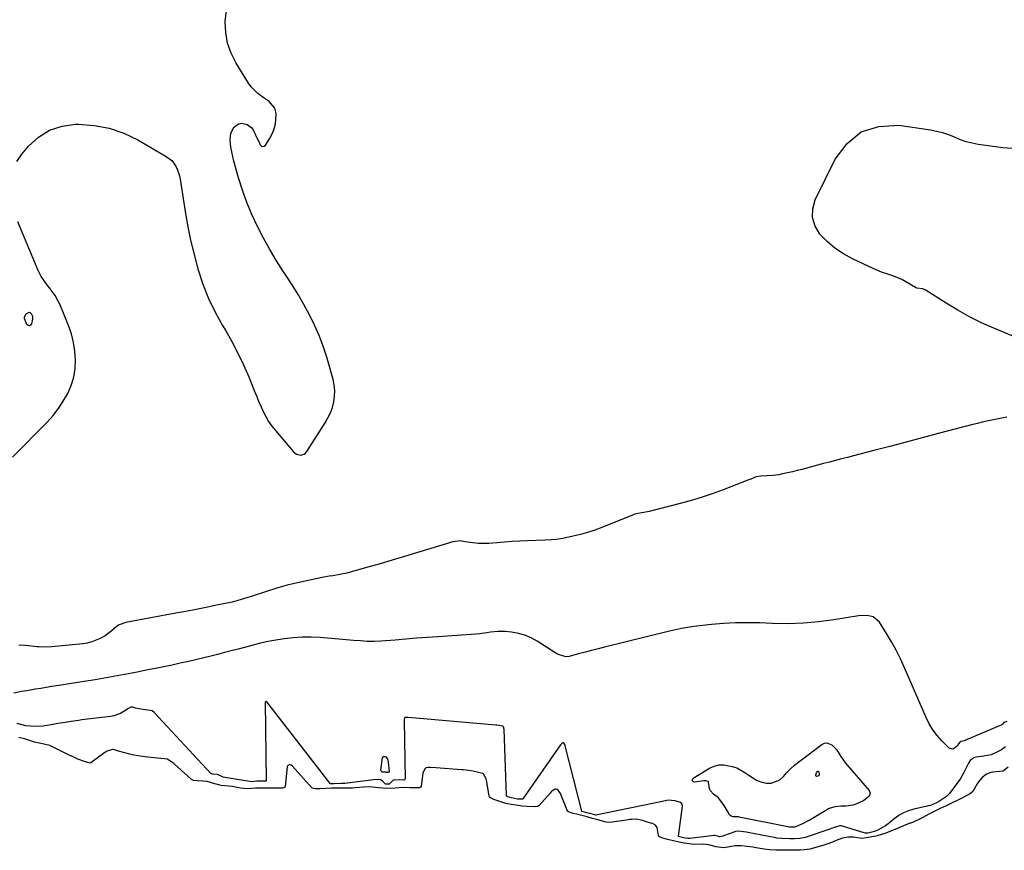
# Model space of a CAD drawing. Units: inches. Extents: x 1905043 to 1910394, y 390329 to 395608.
# Drawn here: x 1906194 to 1906702, y 390662 to 391090 of the extents above; entities that cross this region are included whole.
import ezdxf

# ---------------------------------------------------------------- set-up
doc = ezdxf.new("R2010")
doc.units = ezdxf.units.IN
doc.header["$MEASUREMENT"] = 0
doc.layers.add('7', color=7, linetype='Continuous')
doc.layers.add('8', color=7, linetype='Continuous')

msp = doc.modelspace()

# ---------------------------------------------------------------- linework, layer by layer
at = {"layer": '7', "color": 18}
for points in [[(1906715.64, 390923.51, 1632), (1906696.78, 390931.34, 1632), (1906690.45, 390934.17, 1632), (1906684.23, 390937.22, 1632), (1906678.18, 390940.59, 1632), (1906672.24, 390944.18, 1632), (1906661.42, 390951.13, 1632), (1906660.01, 390951.66, 1632), (1906657.04, 390951.99, 1632), (1906656.39, 390952.29, 1632), (1906651.35, 390955.3, 1632), (1906649.37, 390956.39, 1632), (1906645.23, 390958.18, 1632), (1906643.08, 390958.89, 1632), (1906638.77, 390960.32, 1632), (1906634.6, 390962.09, 1632), (1906623.85, 390967.18, 1632), (1906619.2, 390969.75, 1632), (1906614.82, 390972.66, 1632), (1906610.82, 390976.09, 1632), (1906607.09, 390979.86, 1632), (1906604.62, 390984.04, 1632), (1906603.22, 390988.37, 1632), (1906603.42, 390992.91, 1632), (1906604.69, 390997.59, 1632), (1906614.84, 391018.57, 1632), (1906621.05, 391026.69, 1632), (1906628.41, 391032.67, 1632), (1906637.47, 391035.42, 1632), (1906647.68, 391036.03, 1632), (1906664.06, 391033.67, 1632), (1906667.23, 391033.07, 1632), (1906670.35, 391032.29, 1632), (1906673.39, 391031.23, 1632), (1906676.37, 391030, 1632), (1906679.36, 391028.76, 1632), (1906682.4, 391027.71, 1632), (1906685.52, 391026.94, 1632), (1906688.69, 391026.35, 1632), (1906701.37, 391024.57, 1632), (1906710.9, 391023.8, 1632)], [(1906703.54, 390728.38, 1628), (1906701.9, 390727.87, 1628), (1906701.86, 390727.85, 1628), (1906701.75, 390727.8, 1628), (1906701.19, 390727.01, 1628), (1906700.88, 390726.82, 1628), (1906681.73, 390718.66, 1628), (1906681.4, 390718.53, 1628), (1906680.72, 390718.33, 1628), (1906679.61, 390718.12, 1628), (1906679.17, 390717.84, 1628), (1906678.62, 390716.93, 1628), (1906677.77, 390715.75, 1628), (1906676.03, 390714.31, 1628), (1906675.27, 390714.12, 1628), (1906673.76, 390714.74, 1628), (1906670.03, 390718.46, 1628), (1906667.58, 390721.2, 1628), (1906665.36, 390724.09, 1628), (1906663.48, 390727.22, 1628), (1906661.84, 390730.5, 1628), (1906650.73, 390756.21, 1628), (1906648.65, 390760.74, 1628), (1906646.42, 390765.21, 1628), (1906643.99, 390769.56, 1628), (1906641.42, 390773.84, 1628), (1906637.74, 390779.67, 1628), (1906634.44, 390782.45, 1628), (1906631.51, 390783.16, 1628), (1906626.92, 390783.05, 1628), (1906614.27, 390780.91, 1628), (1906606.4, 390779.84, 1628), (1906598.51, 390779.11, 1628), (1906590.59, 390778.88, 1628), (1906582.64, 390778.99, 1628), (1906576.01, 390779.29, 1628), (1906569.79, 390779.42, 1628), (1906563.57, 390779.37, 1628), (1906557.37, 390779.02, 1628), (1906551.18, 390778.48, 1628), (1906541.97, 390777.46, 1628), (1906538.81, 390777.03, 1628), (1906535.67, 390776.44, 1628), (1906530.99, 390775.38, 1628), (1906529.43, 390775.01, 1628), (1906495.97, 390766.84, 1628), (1906492.62, 390766.01, 1628), (1906489.27, 390765.16, 1628), (1906485.93, 390764.29, 1628), (1906482.6, 390763.39, 1628), (1906477.7, 390762.07, 1628), (1906475.94, 390761.86, 1628), (1906471.69, 390763.27, 1628), (1906470.9, 390763.73, 1628), (1906461.21, 390769.98, 1628), (1906458.11, 390771.67, 1628), (1906454.9, 390773.04, 1628), (1906451.52, 390773.93, 1628), (1906448.04, 390774.51, 1628), (1906444.72, 390774.81, 1628), (1906440.91, 390774.89, 1628), (1906437.13, 390774.47, 1628), (1906435.24, 390774.16, 1628), (1906431.44, 390773.68, 1628), (1906429.53, 390773.52, 1628), (1906409.93, 390772.16, 1628), (1906404.44, 390771.77, 1628), (1906398.96, 390771.37, 1628), (1906393.48, 390770.94, 1628), (1906388, 390770.5, 1628), (1906380.55, 390769.89, 1628), (1906377.04, 390769.73, 1628), (1906373.53, 390769.8, 1628), (1906370.02, 390770.02, 1628), (1906366.52, 390770.29, 1628), (1906349.28, 390771.74, 1628), (1906344.63, 390771.97, 1628), (1906339.98, 390771.98, 1628), (1906335.34, 390771.65, 1628), (1906330.71, 390771.11, 1628), (1906325.31, 390770.28, 1628), (1906321.48, 390769.59, 1628), (1906317.71, 390768.7, 1628), (1906315.83, 390768.2, 1628), (1906312.07, 390767.2, 1628), (1906310.19, 390766.7, 1628), (1906306.91, 390765.81, 1628), (1906303.38, 390764.88, 1628), (1906299.85, 390763.97, 1628), (1906296.32, 390763.09, 1628), (1906292.78, 390762.23, 1628), (1906281.34, 390759.49, 1628), (1906277.1, 390758.51, 1628), (1906272.86, 390757.56, 1628), (1906268.6, 390756.67, 1628), (1906264.33, 390755.81, 1628), (1906259.54, 390754.89, 1628), (1906255.79, 390754.16, 1628), (1906252.04, 390753.44, 1628), (1906248.28, 390752.72, 1628), (1906244.53, 390752.02, 1628), (1906240.77, 390751.34, 1628), (1906237.01, 390750.68, 1628), (1906233.25, 390750.04, 1628), (1906227.45, 390749.09, 1628), (1906224.21, 390748.56, 1628), (1906220.97, 390748.03, 1628), (1906217.73, 390747.52, 1628), (1906214.48, 390747.01, 1628), (1906210.86, 390746.44, 1628), (1906208, 390745.99, 1628), (1906205.14, 390745.53, 1628), (1906202.28, 390745.07, 1628), (1906197.88, 390744.35, 1628), (1906195.24, 390743.89, 1628), (1906191.3, 390743.09, 1628)], [(1906250.41, 390735.17, 1626), (1906246.25, 390732.62, 1626), (1906242.88, 390731.39, 1626), (1906241.1, 390731.05, 1626), (1906226.37, 390729.24, 1626), (1906224.51, 390729, 1626), (1906220.79, 390728.48, 1626), (1906217.72, 390728.02, 1626), (1906213.98, 390727.4, 1626), (1906209.46, 390726.58, 1626), (1906206.26, 390726.13, 1626), (1906201.87, 390725.94, 1626), (1906197.49, 390726.3, 1626), (1906193.01, 390727.5, 1626)], [(1906392.51, 390729.05, 1626), (1906393.02, 390698.79, 1626), (1906392.95, 390698.53, 1626), (1906392.74, 390698.35, 1626), (1906392.28, 390698.24, 1626), (1906390, 390698.3, 1626), (1906387.2, 390698.27, 1626), (1906386.93, 390698.19, 1626), (1906386.69, 390698.07, 1626), (1906384.83, 390696.17, 1626), (1906384.71, 390696.12, 1626), (1906383.48, 390696.05, 1626), (1906383.39, 390696.05, 1626), (1906383.27, 390696.06, 1626), (1906383.15, 390696.07, 1626), (1906382.71, 390696.24, 1626), (1906381.22, 390697.91, 1626), (1906380.31, 390698.42, 1626), (1906379.47, 390698.54, 1626), (1906376.85, 390698.38, 1626), (1906361.94, 390696.48, 1626), (1906361.78, 390696.46, 1626), (1906361.32, 390696.43, 1626), (1906360.32, 390696.41, 1626), (1906356.54, 390696.35, 1626), (1906355.05, 390696.3, 1626), (1906354.56, 390696.35, 1626), (1906354.4, 390696.44, 1626), (1906354.34, 390696.51, 1626), (1906321.76, 390738.57, 1626), (1906321.66, 390738.67, 1626), (1906321.41, 390738.77, 1626), (1906321.27, 390738.77, 1626), (1906321.15, 390738.72, 1626), (1906321.06, 390738.65, 1626), (1906321, 390738.54, 1626), (1906320.97, 390738.42, 1626), (1906321.42, 390697.98, 1626), (1906321.41, 390697.91, 1626), (1906321.38, 390697.85, 1626), (1906321.33, 390697.8, 1626), (1906321.11, 390697.72, 1626), (1906319.26, 390697.71, 1626), (1906316.63, 390697.67, 1626), (1906315.27, 390697.45, 1626), (1906314.22, 390697.35, 1626), (1906309.63, 390697.97, 1626), (1906306.5, 390698.47, 1626), (1906303.37, 390699.02, 1626), (1906299.19, 390699.75, 1626), (1906296.22, 390701.06, 1626), (1906293.68, 390701.31, 1626), (1906293.2, 390701.43, 1626), (1906293, 390701.55, 1626), (1906292.91, 390701.64, 1626), (1906263.85, 390732.92, 1626), (1906263.63, 390733.15, 1626), (1906262.51, 390734.01, 1626), (1906261.54, 390734.22, 1626), (1906257.7, 390734.58, 1626), (1906253.93, 390735.39, 1626), (1906252.55, 390735.81, 1626), (1906252.19, 390735.9, 1626), (1906251.66, 390735.83, 1626), (1906250.41, 390735.17, 1626)], [(1906552.52, 390669.66, 1626), (1906540.01, 390668.05, 1626), (1906539.88, 390668.04, 1626), (1906539.6, 390668.02, 1626), (1906538.92, 390668.07, 1626), (1906537.47, 390668.32, 1626), (1906534.66, 390668.97, 1626), (1906534.3, 390669.09, 1626), (1906534.17, 390669.18, 1626), (1906534.13, 390669.24, 1626), (1906534.1, 390669.39, 1626), (1906536.17, 390684.83, 1626), (1906536.18, 390685.11, 1626), (1906535.98, 390685.9, 1626), (1906535.65, 390686.32, 1626), (1906535.1, 390686.6, 1626), (1906532.33, 390687.47, 1626), (1906528.56, 390687.81, 1626), (1906527.46, 390687.62, 1626), (1906491.53, 390680.18, 1626), (1906491.42, 390680.16, 1626), (1906490.9, 390680.23, 1626), (1906489.65, 390680.59, 1626), (1906486.86, 390681.29, 1626), (1906484.44, 390681.98, 1626), (1906484.3, 390682.09, 1626), (1906484.22, 390682.25, 1626), (1906475.71, 390715.83, 1626), (1906475.6, 390716.18, 1626), (1906475.14, 390717.18, 1626), (1906474.91, 390717.39, 1626), (1906474.7, 390717.49, 1626), (1906474.46, 390717.47, 1626), (1906474.21, 390717.36, 1626), (1906473.7, 390716.89, 1626), (1906473.26, 390716.35, 1626), (1906453.85, 390688.56, 1626), (1906453.71, 390688.42, 1626), (1906453.63, 390688.37, 1626), (1906453.53, 390688.34, 1626), (1906451.01, 390688.46, 1626), (1906447.88, 390689.01, 1626), (1906446.14, 390689.59, 1626), (1906445.71, 390689.78, 1626), (1906445.55, 390689.91, 1626), (1906445.49, 390689.99, 1626), (1906445.44, 390690.18, 1626), (1906444.1, 390724.45, 1626), (1906444.08, 390724.72, 1626), (1906443.97, 390725.23, 1626), (1906443.82, 390725.65, 1626), (1906443.63, 390725.92, 1626), (1906443.5, 390726, 1626), (1906441.76, 390726.37, 1626), (1906440.38, 390726.56, 1626), (1906440.04, 390726.59, 1626), (1906439.88, 390726.61, 1626), (1906394.65, 390730.5, 1626), (1906394.47, 390730.52, 1626), (1906393.56, 390730.57, 1626), (1906393.04, 390730.55, 1626), (1906392.91, 390730.49, 1626), (1906392.73, 390730.25, 1626), (1906392.55, 390729.57, 1626), (1906392.51, 390729.05, 1626)], [(1906704.14, 390704.87, 1624), (1906701.69, 390703, 1624), (1906701.33, 390702.92, 1624), (1906696.26, 390702.39, 1624), (1906695.27, 390702.21, 1624), (1906693.03, 390701.22, 1624), (1906690.82, 390699.5, 1624), (1906688.81, 390697.29, 1624), (1906688.15, 390696.22, 1624), (1906686.01, 390692.33, 1624), (1906684.79, 390691.35, 1624), (1906681.33, 390689.42, 1624), (1906678.17, 390687.84, 1624), (1906674.56, 390686.13, 1624), (1906673.61, 390685.67, 1624), (1906672.64, 390685.2, 1624), (1906669.85, 390683.84, 1624), (1906667.03, 390682.49, 1624), (1906664.67, 390681.33, 1624), (1906663.25, 390680.59, 1624), (1906660.11, 390678.93, 1624), (1906659.05, 390678.4, 1624), (1906654.74, 390676.44, 1624), (1906653.81, 390676.06, 1624), (1906653.5, 390675.93, 1624), (1906644.55, 390672.19, 1624), (1906644.06, 390672, 1624), (1906641.12, 390670.89, 1624), (1906638.38, 390670.01, 1624), (1906635.82, 390669.36, 1624), (1906630.93, 390668.48, 1624), (1906628.65, 390668.17, 1624), (1906624.32, 390668.71, 1624), (1906621.51, 390668.79, 1624), (1906618.71, 390668.23, 1624), (1906616.33, 390667.43, 1624), (1906613.93, 390666.41, 1624), (1906611.58, 390665.5, 1624), (1906609.07, 390664.67, 1624), (1906606.08, 390663.74, 1624), (1906601.79, 390662.63, 1624), (1906599.07, 390662.29, 1624), (1906596.82, 390662.15, 1624), (1906593.4, 390662.05, 1624), (1906590.13, 390662.01, 1624), (1906589.03, 390662.02, 1624), (1906584.32, 390662.1, 1624), (1906581.19, 390662.27, 1624), (1906578.27, 390662.64, 1624), (1906574.23, 390663.33, 1624), (1906572.38, 390663.62, 1624), (1906569.31, 390664.03, 1624), (1906566.48, 390664.33, 1624), (1906563.31, 390664.26, 1624), (1906560.67, 390663.82, 1624), (1906557.34, 390663.34, 1624), (1906553.57, 390663.75, 1624), (1906549.78, 390664.81, 1624), (1906547, 390665.13, 1624), (1906542.25, 390665, 1624), (1906539.67, 390665.28, 1624), (1906537.01, 390665.71, 1624), (1906534.47, 390666.24, 1624), (1906531.45, 390666.94, 1624), (1906528.43, 390667.65, 1624), (1906525.97, 390668.24, 1624), (1906524.23, 390668.95, 1624), (1906524.03, 390669.16, 1624), (1906523.82, 390669.7, 1624), (1906523.06, 390673.83, 1624), (1906522.22, 390674.93, 1624), (1906521.03, 390675.6, 1624), (1906518.19, 390676.48, 1624), (1906515.56, 390677.32, 1624), (1906512.32, 390678.03, 1624), (1906510.05, 390677.98, 1624), (1906509.21, 390677.9, 1624), (1906508.37, 390677.8, 1624), (1906498.66, 390676.4, 1624), (1906496.75, 390676.6, 1624), (1906492.53, 390677.81, 1624), (1906489.76, 390678.5, 1624), (1906486.99, 390679.2, 1624), (1906482.22, 390680.45, 1624), (1906479.31, 390681.22, 1624), (1906477.33, 390681.86, 1624), (1906476.72, 390682.41, 1624), (1906476.59, 390682.66, 1624), (1906473.45, 390690.75, 1624), (1906473.17, 390691.38, 1624), (1906472.04, 390693.06, 1624), (1906471.55, 390693.4, 1624), (1906471.05, 390693.59, 1624), (1906470.51, 390693.55, 1624), (1906468.83, 390692.54, 1624), (1906468.33, 390692.07, 1624), (1906467.85, 390691.57, 1624), (1906462.17, 390685.1, 1624), (1906461.42, 390684.58, 1624), (1906460.49, 390684.38, 1624), (1906456.01, 390684.57, 1624), (1906453.44, 390684.86, 1624), (1906450.29, 390685.27, 1624), (1906447.7, 390685.63, 1624), (1906445.07, 390686.22, 1624), (1906441.92, 390687.23, 1624), (1906438.78, 390688.29, 1624), (1906437.17, 390689.03, 1624), (1906436.58, 390689.77, 1624), (1906436.48, 390690.08, 1624), (1906434.98, 390698.25, 1624), (1906434.82, 390698.87, 1624), (1906433.59, 390701.23, 1624), (1906433.23, 390701.55, 1624), (1906430.28, 390702.34, 1624), (1906427.2, 390702.94, 1624), (1906424.62, 390703.32, 1624), (1906423.17, 390703.46, 1624), (1906422.69, 390703.5, 1624), (1906422.21, 390703.54, 1624), (1906408.89, 390704.59, 1624), (1906405.79, 390704.78, 1624), (1906404.77, 390704.81, 1624), (1906403.87, 390704.6, 1624), (1906403.51, 390704.33, 1624), (1906403.18, 390703.98, 1624), (1906402.29, 390701.76, 1624), (1906401.29, 390695.18, 1624), (1906401.07, 390694.67, 1624), (1906400.32, 390694.26, 1624), (1906397.84, 390694.19, 1624), (1906395.47, 390694.27, 1624), (1906392.48, 390694.37, 1624), (1906387.86, 390694.04, 1624), (1906383.71, 390693.82, 1624), (1906379.43, 390694.25, 1624), (1906374.64, 390694.72, 1624), (1906371.59, 390694.57, 1624), (1906367.35, 390694.17, 1624), (1906365.94, 390694.08, 1624), (1906362.93, 390694.04, 1624), (1906359.3, 390694.04, 1624), (1906357.75, 390694.03, 1624), (1906355.2, 390693.99, 1624), (1906352.17, 390693.89, 1624), (1906349.13, 390693.79, 1624), (1906346.61, 390693.73, 1624), (1906345.74, 390693.85, 1624), (1906345.02, 390694.31, 1624), (1906335.05, 390705.4, 1624), (1906334.3, 390705.92, 1624), (1906333.86, 390706.03, 1624), (1906333.39, 390706.06, 1624), (1906332.98, 390705.93, 1624), (1906332.65, 390705.72, 1624), (1906332.43, 390705.4, 1624), (1906332.29, 390704.99, 1624), (1906331.15, 390694.98, 1624), (1906331.07, 390694.74, 1624), (1906330.96, 390694.54, 1624), (1906330.57, 390694.28, 1624), (1906329.79, 390694.13, 1624), (1906326.14, 390694.12, 1624), (1906324.18, 390694.12, 1624), (1906320.41, 390694.12, 1624), (1906315.88, 390694.04, 1624), (1906311.87, 390693.65, 1624), (1906308.19, 390694.09, 1624), (1906303.88, 390695, 1624), (1906301.92, 390695.05, 1624), (1906298.25, 390695.4, 1624), (1906294.92, 390696.23, 1624), (1906290.96, 390697.47, 1624), (1906288.68, 390697.61, 1624), (1906285.95, 390697.78, 1624), (1906283.87, 390698.07, 1624), (1906282.86, 390698.57, 1624), (1906282.57, 390698.8, 1624), (1906274.2, 390706.49, 1624), (1906273.6, 390707, 1624), (1906270.27, 390709.03, 1624), (1906267, 390709.45, 1624), (1906263.69, 390709.75, 1624), (1906260.38, 390710.05, 1624), (1906257.63, 390710.34, 1624), (1906253.12, 390711.09, 1624), (1906250.46, 390711.72, 1624), (1906247.81, 390712.42, 1624), (1906245.18, 390713.18, 1624), (1906242.61, 390713.95, 1624), (1906242.11, 390714, 1624), (1906239.41, 390713.16, 1624), (1906238.78, 390712.8, 1624), (1906238.18, 390712.4, 1624), (1906231.02, 390707.21, 1624), (1906230.48, 390707.01, 1624), (1906227.63, 390707.77, 1624), (1906224.29, 390708.98, 1624), (1906221.45, 390710.38, 1624), (1906221.17, 390710.52, 1624), (1906220.88, 390710.66, 1624), (1906212.14, 390714.87, 1624), (1906211.22, 390715.32, 1624), (1906209.74, 390716.02, 1624), (1906206.02, 390716.96, 1624), (1906201.98, 390717.76, 1624), (1906201.32, 390717.96, 1624), (1906196.75, 390719.52, 1624), (1906193.85, 390720.14, 1624)], [(1906633.03, 390691.41, 1628), (1906632.47, 390689.96, 1628), (1906630.27, 390688.11, 1628), (1906629.44, 390687.62, 1628), (1906625.61, 390685.78, 1628), (1906623.95, 390685.25, 1628), (1906620.46, 390684.83, 1628), (1906617.92, 390684.8, 1628), (1906614.79, 390684.52, 1628), (1906611.83, 390683.61, 1628), (1906610.91, 390683.13, 1628), (1906601.46, 390677.44, 1628), (1906600.32, 390676.79, 1628), (1906597.99, 390675.59, 1628), (1906594.43, 390674.04, 1628), (1906594.07, 390673.96, 1628), (1906593.28, 390673.91, 1628), (1906591.86, 390673.93, 1628), (1906591.45, 390673.98, 1628), (1906591.38, 390673.99, 1628), (1906591.31, 390674.01, 1628), (1906565.47, 390679.16, 1628), (1906565.14, 390679.22, 1628), (1906562.39, 390679.3, 1628), (1906561.29, 390679.59, 1628), (1906560.48, 390680.39, 1628), (1906559.4, 390682.23, 1628), (1906557.63, 390685.14, 1628), (1906554.75, 390689.09, 1628), (1906552.12, 390691.05, 1628), (1906550.53, 390692.63, 1628), (1906550.09, 390693.64, 1628), (1906549.65, 390697.12, 1628), (1906549.58, 390697.35, 1628), (1906549.43, 390697.51, 1628), (1906548.22, 390697.89, 1628), (1906547.2, 390697.85, 1628), (1906542.37, 390697.23, 1628), (1906541.61, 390697.53, 1628), (1906541.19, 390697.96, 1628), (1906541.25, 390698.55, 1628), (1906541.65, 390699.26, 1628), (1906550.08, 390704.39, 1628), (1906552.47, 390705.46, 1628), (1906554.92, 390706.12, 1628), (1906557.45, 390706.16, 1628), (1906561.85, 390705.29, 1628), (1906564.14, 390704.49, 1628), (1906568.39, 390702.23, 1628), (1906570.33, 390700.77, 1628), (1906574.35, 390698.18, 1628), (1906576.59, 390697.36, 1628), (1906579.41, 390696.71, 1628), (1906581.92, 390696.73, 1628), (1906586.31, 390698.4, 1628), (1906588.24, 390700.11, 1628), (1906590.05, 390702.16, 1628), (1906591.95, 390704.11, 1628), (1906593.98, 390705.93, 1628), (1906596.1, 390707.65, 1628), (1906608.03, 390716.66, 1628), (1906609.36, 390717.26, 1628), (1906610.67, 390717.48, 1628), (1906613.24, 390716.44, 1628), (1906615.55, 390714.02, 1628), (1906617.79, 390710.41, 1628), (1906620.29, 390706.96, 1628), (1906632.5, 390692.87, 1628), (1906633.03, 390691.41, 1628)], [(1906702.71, 390715.45, 1626), (1906700.76, 390713.9, 1626), (1906699.07, 390712.95, 1626), (1906695.43, 390711.35, 1626), (1906691.53, 390710.55, 1626), (1906687.51, 390710.13, 1626), (1906686.43, 390709.76, 1626), (1906684.63, 390708.31, 1626), (1906683.75, 390707.02, 1626), (1906682.24, 390703.83, 1626), (1906681.36, 390702.1, 1626), (1906679.36, 390698.77, 1626), (1906678.24, 390697.18, 1626), (1906673.82, 390691.29, 1626), (1906672.35, 390689.7, 1626), (1906668.72, 390687.32, 1626), (1906667.15, 390686.55, 1626), (1906665.73, 390685.86, 1626), (1906664.03, 390685.21, 1626), (1906662.98, 390684.89, 1626), (1906662.45, 390684.76, 1626), (1906655.45, 390683.19, 1626), (1906652.74, 390682.38, 1626), (1906650.15, 390681.33, 1626), (1906647.74, 390679.92, 1626), (1906645.44, 390678.28, 1626), (1906642.98, 390676.24, 1626), (1906640.96, 390674.72, 1626), (1906636.92, 390672.37, 1626), (1906635.23, 390671.71, 1626), (1906631.83, 390670.94, 1626), (1906630.57, 390670.89, 1626), (1906630.44, 390670.92, 1626), (1906618.67, 390674.5, 1626), (1906618.05, 390674.64, 1626), (1906617.26, 390674.68, 1626), (1906614.39, 390673.7, 1626), (1906613.56, 390673.41, 1626), (1906612.88, 390673.18, 1626), (1906612.54, 390673.06, 1626), (1906612.2, 390672.95, 1626), (1906599.41, 390668.68, 1626), (1906596.78, 390668.14, 1626), (1906593.94, 390667.99, 1626), (1906591.48, 390667.96, 1626), (1906587.54, 390668.03, 1626), (1906584.87, 390668.32, 1626), (1906584.23, 390668.44, 1626), (1906569.86, 390671.22, 1626), (1906569.13, 390671.35, 1626), (1906567.67, 390671.57, 1626), (1906564.99, 390671.85, 1626), (1906563.45, 390671.63, 1626), (1906563.15, 390671.54, 1626), (1906557.3, 390669.5, 1626), (1906556.99, 390669.37, 1626), (1906555.29, 390668.99, 1626), (1906554.95, 390669.05, 1626), (1906552.86, 390669.68, 1626), (1906552.52, 390669.66, 1626)], [(1906384.86, 390702.32, 1628), (1906384.39, 390702.33, 1628), (1906384.21, 390702.33, 1628), (1906383.91, 390702.13, 1628), (1906383.83, 390702.09, 1628), (1906383.74, 390702.07, 1628), (1906383.66, 390702.09, 1628), (1906383.34, 390702.31, 1628), (1906383.27, 390702.34, 1628), (1906382.87, 390702.34, 1628), (1906381.2, 390702.4, 1628), (1906380.85, 390702.61, 1628), (1906380.66, 390702.98, 1628), (1906380.58, 390703.46, 1628), (1906381.39, 390709.7, 1628), (1906381.96, 390710.46, 1628), (1906382.9, 390710.34, 1628), (1906383.91, 390709.18, 1628), (1906384.38, 390707.72, 1628), (1906384.93, 390702.35, 1628), (1906384.86, 390702.32, 1628)]]:
    msp.add_polyline3d(points, dxfattribs=at)
at = {"layer": '8', "color": 18}
for points in [[(1906192.74, 391017.35, 1630), (1906195.29, 391021.15, 1630), (1906198.72, 391025.19, 1630), (1906203.94, 391029.9, 1630), (1906209.66, 391033.54, 1630), (1906216.13, 391035.58, 1630), (1906223.09, 391036.55, 1630), (1906224.67, 391036.55, 1630), (1906232.69, 391035.94, 1630), (1906240.49, 391034.52, 1630), (1906247.97, 391031.89, 1630), (1906255.23, 391028.44, 1630), (1906269.87, 391019.99, 1630), (1906272.66, 391017.83, 1630), (1906274.77, 391015, 1630), (1906275.56, 391013.38, 1630), (1906276.71, 391010, 1630), (1906277.08, 391008.24, 1630), (1906279.85, 390990.45, 1630), (1906281.04, 390983.59, 1630), (1906282.41, 390976.77, 1630), (1906284.03, 390970.01, 1630), (1906285.81, 390963.28, 1630), (1906286.32, 390961.5, 1630), (1906288.78, 390954.04, 1630), (1906291.62, 390946.74, 1630), (1906295.04, 390939.7, 1630), (1906298.84, 390932.82, 1630), (1906300.36, 390930.3, 1630), (1906303.71, 390924.46, 1630), (1906306.87, 390918.52, 1630), (1906309.73, 390912.43, 1630), (1906312.41, 390906.25, 1630), (1906315.26, 390899.2, 1630), (1906316.38, 390896.47, 1630), (1906317.52, 390893.76, 1630), (1906318.7, 390891.06, 1630), (1906319.91, 390888.37, 1630), (1906321.23, 390885.76, 1630), (1906322.69, 390883.23, 1630), (1906324.36, 390880.83, 1630), (1906326.16, 390878.52, 1630), (1906335.47, 390867.55, 1630), (1906337.08, 390866.33, 1630), (1906339.05, 390865.89, 1630), (1906340.96, 390866.38, 1630), (1906341.72, 390866.96, 1630), (1906342.39, 390867.72, 1630), (1906351.84, 390882.49, 1630), (1906353.29, 390885.07, 1630), (1906354.56, 390887.73, 1630), (1906355.54, 390890.5, 1630), (1906356.32, 390893.36, 1630), (1906356.73, 390896.27, 1630), (1906356.85, 390899.16, 1630), (1906356.54, 390902.05, 1630), (1906355.93, 390904.92, 1630), (1906352.62, 390916.36, 1630), (1906350.8, 390922.01, 1630), (1906348.75, 390927.56, 1630), (1906346.37, 390932.99, 1630), (1906343.76, 390938.32, 1630), (1906340.91, 390943.53, 1630), (1906337.95, 390948.68, 1630), (1906334.83, 390953.74, 1630), (1906331.6, 390958.73, 1630), (1906330.41, 390960.5, 1630), (1906326.77, 390966.18, 1630), (1906323.28, 390971.94, 1630), (1906320.01, 390977.84, 1630), (1906316.89, 390983.82, 1630), (1906314.06, 390989.93, 1630), (1906311.46, 390996.13, 1630), (1906309.22, 391002.47, 1630), (1906307.21, 391008.9, 1630), (1906304.8, 391017.45, 1630), (1906304.18, 391019.86, 1630), (1906303.26, 391024.74, 1630), (1906302.82, 391028.6, 1630), (1906303.15, 391031.96, 1630), (1906304.96, 391035.19, 1630), (1906307.33, 391036.84, 1630), (1906308.72, 391037.08, 1630), (1906311.66, 391036.5, 1630), (1906313.96, 391034.7, 1630), (1906314.81, 391033.42, 1630), (1906316.46, 391029.98, 1630), (1906317.71, 391027.29, 1630), (1906318.31, 391025.94, 1630), (1906318.97, 391025.31, 1630), (1906319.64, 391025.01, 1630), (1906320.35, 391025.22, 1630), (1906321.08, 391025.75, 1630), (1906323.1, 391029, 1630), (1906324.3, 391031.27, 1630), (1906325.29, 391033.6, 1630), (1906325.96, 391036.05, 1630), (1906326.41, 391038.57, 1630), (1906326.63, 391042.14, 1630), (1906325.81, 391044.85, 1630), (1906322.87, 391048.26, 1630), (1906320.43, 391050.09, 1630), (1906317.02, 391052.45, 1630), (1906313.7, 391055.81, 1630), (1906312.31, 391057.75, 1630), (1906305.88, 391068.07, 1630), (1906303.34, 391073.15, 1630), (1906301.45, 391078.4, 1630), (1906300.54, 391083.91, 1630), (1906300.29, 391089.59, 1630), (1906300.94, 391095.31, 1630)], [(1906190.54, 390864.83, 1630), (1906208.4, 390882.96, 1630), (1906211.45, 390886.36, 1630), (1906214.27, 390889.91, 1630), (1906216.76, 390893.71, 1630), (1906219.02, 390897.67, 1630), (1906220.78, 390901.84, 1630), (1906222.11, 390906.1, 1630), (1906222.81, 390910.51, 1630), (1906223.08, 390915.02, 1630), (1906222.75, 390919.57, 1630), (1906222.1, 390924.05, 1630), (1906220.94, 390928.42, 1630), (1906219.45, 390932.72, 1630), (1906214.89, 390943.83, 1630), (1906214.18, 390945.36, 1630), (1906212.49, 390948.27, 1630), (1906211.5, 390949.64, 1630), (1906209.4, 390952.31, 1630), (1906207.33, 390955.01, 1630), (1906205.36, 390957.96, 1630), (1906203.82, 390961.06, 1630), (1906193.29, 390986.15, 1630)], [(1906196.71, 390937.19, 1630), (1906197.68, 390938.81, 1630), (1906198.79, 390939.51, 1630), (1906199.32, 390939.56, 1630), (1906199.81, 390939.35, 1630), (1906200.26, 390938.94, 1630), (1906200.81, 390937.56, 1630), (1906200.84, 390936.07, 1630), (1906200.43, 390933.61, 1630), (1906199.91, 390932.89, 1630), (1906199.34, 390932.53, 1630), (1906198.68, 390932.71, 1630), (1906197.97, 390933.24, 1630), (1906196.71, 390936.28, 1630), (1906196.71, 390937.19, 1630)], [(1906703.52, 390885.53, 1630), (1906699.18, 390884.68, 1630), (1906695.68, 390883.95, 1630), (1906693.22, 390883.41, 1630), (1906690.76, 390882.84, 1630), (1906688.31, 390882.24, 1630), (1906685.87, 390881.61, 1630), (1906668.14, 390876.95, 1630), (1906659.82, 390874.77, 1630), (1906651.51, 390872.58, 1630), (1906643.2, 390870.4, 1630), (1906634.89, 390868.22, 1630), (1906624.46, 390865.49, 1630), (1906621.36, 390864.68, 1630), (1906618.26, 390863.88, 1630), (1906615.15, 390863.1, 1630), (1906612.04, 390862.32, 1630), (1906608.94, 390861.54, 1630), (1906605.84, 390860.73, 1630), (1906602.75, 390859.9, 1630), (1906599.66, 390859.04, 1630), (1906597.88, 390858.54, 1630), (1906595.38, 390857.87, 1630), (1906592.88, 390857.24, 1630), (1906590.36, 390856.68, 1630), (1906587.83, 390856.15, 1630), (1906585.86, 390855.76, 1630), (1906582.74, 390855.31, 1630), (1906579.6, 390855.14, 1630), (1906576.45, 390855.08, 1630), (1906574.24, 390854.63, 1630), (1906571.48, 390853.55, 1630), (1906569.89, 390852.91, 1630), (1906566.7, 390851.67, 1630), (1906565.1, 390851.05, 1630), (1906557.12, 390847.99, 1630), (1906551.49, 390845.94, 1630), (1906545.83, 390844.03, 1630), (1906540.1, 390842.32, 1630), (1906534.33, 390840.74, 1630), (1906518.9, 390836.81, 1630), (1906516.22, 390836.27, 1630), (1906513.12, 390835.83, 1630), (1906511.61, 390835.38, 1630), (1906511.25, 390835.24, 1630), (1906494.48, 390828.56, 1630), (1906490.86, 390827.22, 1630), (1906487.2, 390826.01, 1630), (1906483.48, 390824.98, 1630), (1906479.72, 390824.08, 1630), (1906474.37, 390822.93, 1630), (1906471.01, 390822.37, 1630), (1906468.76, 390822.14, 1630), (1906465.36, 390821.94, 1630), (1906456.13, 390821.61, 1630), (1906452.21, 390821.44, 1630), (1906448.3, 390821.23, 1630), (1906444.4, 390820.98, 1630), (1906440.49, 390820.69, 1630), (1906436.32, 390820.35, 1630), (1906434.5, 390820.25, 1630), (1906430.87, 390820.32, 1630), (1906428.09, 390820.59, 1630), (1906424.12, 390821.19, 1630), (1906421.49, 390821.61, 1630), (1906417.61, 390821.19, 1630), (1906398.97, 390815.43, 1630), (1906392.7, 390813.52, 1630), (1906386.42, 390811.64, 1630), (1906380.13, 390809.82, 1630), (1906373.83, 390808.04, 1630), (1906364.77, 390805.51, 1630), (1906362.98, 390805.05, 1630), (1906359.36, 390804.27, 1630), (1906355.71, 390803.66, 1630), (1906353.88, 390803.36, 1630), (1906350.24, 390802.67, 1630), (1906343, 390801.24, 1630), (1906337.59, 390800.06, 1630), (1906332.21, 390798.75, 1630), (1906326.88, 390797.24, 1630), (1906321.59, 390795.6, 1630), (1906313.2, 390792.83, 1630), (1906312.03, 390792.45, 1630), (1906308.55, 390791.32, 1630), (1906306.21, 390790.63, 1630), (1906305.02, 390790.34, 1630), (1906303.83, 390790.07, 1630), (1906295.76, 390788.39, 1630), (1906290.53, 390787.31, 1630), (1906285.29, 390786.26, 1630), (1906280.04, 390785.25, 1630), (1906274.79, 390784.26, 1630), (1906249.02, 390779.47, 1630), (1906245.59, 390778.29, 1630), (1906244.07, 390777.32, 1630), (1906241.26, 390774.91, 1630), (1906238.27, 390772.72, 1630), (1906235.76, 390771.3, 1630), (1906231.42, 390769.5, 1630), (1906229.15, 390768.95, 1630), (1906226.82, 390768.57, 1630), (1906210.88, 390766.92, 1630), (1906206.1, 390766.82, 1630), (1906204.2, 390766.95, 1630), (1906203.24, 390767.03, 1630), (1906197.27, 390767.6, 1630), (1906193.83, 390767.78, 1630)], [(1906606.07, 390702.78, 1630), (1906606.16, 390702.77, 1630), (1906606.35, 390702.64, 1630), (1906606.42, 390702.55, 1630), (1906606.73, 390701.27, 1630), (1906606.72, 390700.87, 1630), (1906606.65, 390700.69, 1630), (1906606.39, 390700.37, 1630), (1906606.04, 390700.18, 1630), (1906605.33, 390700.14, 1630), (1906605.12, 390700.25, 1630), (1906604.99, 390700.44, 1630), (1906604.9, 390700.96, 1630), (1906605.23, 390702.02, 1630), (1906605.88, 390702.7, 1630), (1906606.07, 390702.78, 1630)]]:
    msp.add_polyline3d(points, dxfattribs=at)

doc.saveas('drawing.dxf')
